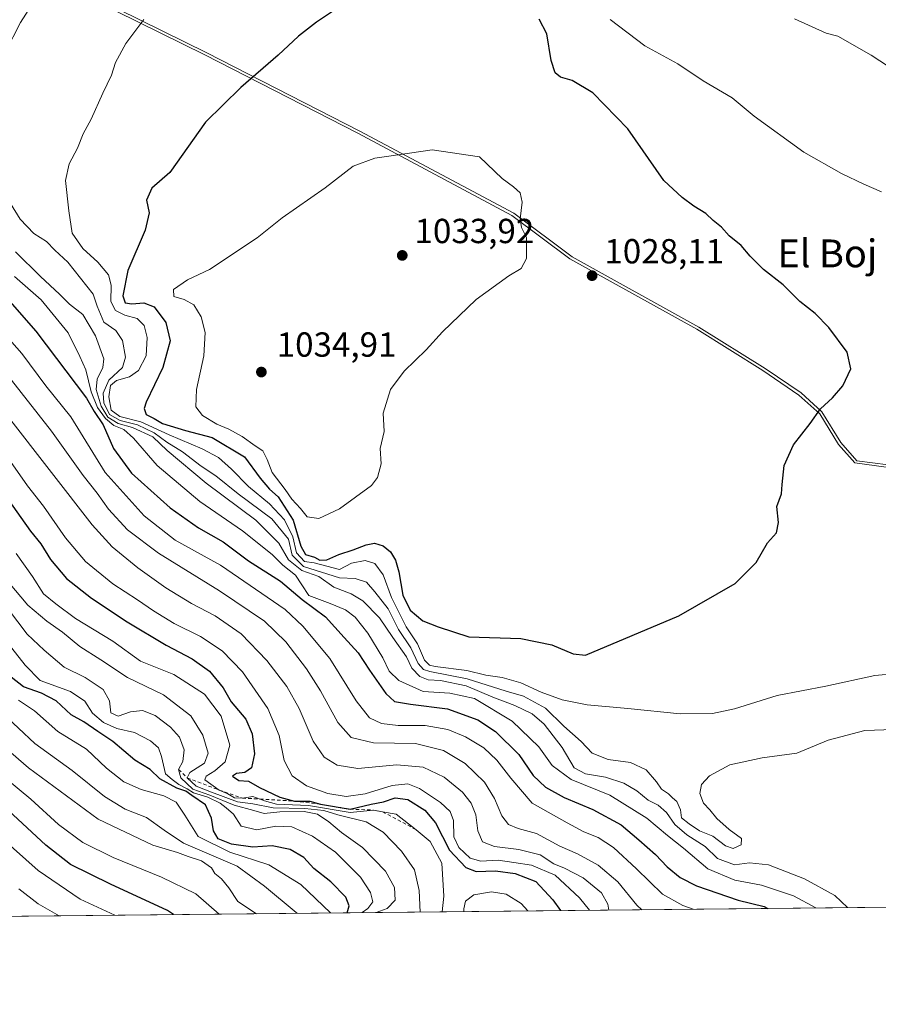
# Model space of a CAD drawing. Units: metres. Extents: x 569832 to 573268, y 4738037 to 4740388.
# Drawn here: x 572301 to 572548, y 4738039 to 4738322 of the extents above; entities that cross this region are included whole.
import ezdxf
from ezdxf.enums import TextEntityAlignment as Align

# ---------------------------------------------------------------- set-up
doc = ezdxf.new("R2010")
doc.units = ezdxf.units.M
doc.header["$MEASUREMENT"] = 0
doc.linetypes.add('DGN Style 2', pattern=[1.6480167562047852, 0.988810053722871, -0.6592067024819142])
for name, color, linetype, lineweight in [('Arbolado forestal CxS', 92, 'Continuous', 0), ('Comarca CxS', 21, 'Continuous', 0), ('Comunidad Autónoma CxS', 142, 'Continuous', 0), ('Curva de nivel maestra', 30, 'Continuous', 30), ('Curva de nivel normal', 30, 'Continuous', 0), ('Entidad de ámbito territorial', 7, 'Continuous', 0), ('Entidad de ámbito territorial CxS', 92, 'Continuous', 0), ('Escarpado lineal', 30, 'DGN Style 2', 0), ('Espacio natural protegido', 121, 'Continuous', 13), ('Espacio natural protegido CxS', 121, 'Continuous', 0), ('Municipio', 91, 'Continuous', 13), ('Municipio CxS', 4, 'Continuous', 0), ('Provincia CxS', 1, 'Continuous', 0), ('Punto de cota en terreno', 7, 'Continuous', 0), ('Rótulo de punto de cota en terreno', 7, 'Continuous', 0), ('Texto cartográfico', 7, 'Continuous', 0)]:
    doc.layers.add(name, color=color, linetype=linetype, lineweight=lineweight)
doc.styles.add('Style-Arial', font='txt')

# ---------------------------------------------------------------- blocks, each defined once
blk = doc.blocks.new('*U12')
at = {"layer": 'Arbolado forestal CxS', "color": 92, "linetype": 'Continuous', "lineweight": 0}
blk.add_polyline3d([(573254.7313999999, 4738911.934900001, 1030.035799999998), (573263.6299999999, 4738074.42, 1035.284899999999), (572117.0849000001, 4738062.5329, 833.5559000000068)], dxfattribs=at)
blk = doc.blocks.new('5PATER')
at = {"layer": 'Punto de cota en terreno', "linetype": 'Continuous', "lineweight": 0}
h = blk.add_hatch(color=51, dxfattribs=at)
edge = h.paths.add_edge_path()
edge.add_ellipse((0, 0), major_axis=(-0.1095731443231308, -0.1110710700762829), ratio=0.9994222409660322, start_angle=0, end_angle=360)

msp = doc.modelspace()

# ---------------------------------------------------------------- linework, layer by layer
at = {"layer": 'Arbolado forestal CxS', "color": 92, "linetype": 'Continuous', "lineweight": 0, "extrusion": (-0.1732650504324928, -0.00179635452182062, 0.9848735936195354), "elevation": -106818.1884122705, "flags": 128}
msp.add_lwpolyline([(-4731876.708571811, 613118.3900796686), (-4731876.708571812, 611954.1728379768)], dxfattribs=at)
at = {"layer": 'Comarca CxS', "color": 21, "linetype": 'Continuous', "lineweight": 0, "flags": 128}
msp.add_lwpolyline([(573250.0483291139, 4739352.688441198), (573263.6300005554, 4738074.419982578), (572721.8930364754, 4738068.803402814), (572720.4412619428, 4738068.788381214), (571212.1422964429, 4738053.150683495)], dxfattribs=at)
at = {"layer": 'Comunidad Autónoma CxS', "color": 142, "linetype": 'Continuous', "lineweight": 0, "flags": 128}
msp.add_lwpolyline([(570141.8536623575, 4738042.054182455), (569855.95000053, 4738039.089982579), (569841.1234789945, 4739501.76268702), (569832.5000005307, 4740352.489982556), (573239.0500005551, 4740387.819982558), (573250.0483291139, 4739352.688441198), (573263.6300005554, 4738074.419982578), (572721.8930364754, 4738068.803402814), (572720.4412619428, 4738068.788381214), (571212.1422964429, 4738053.150683495), (571098.4134999998, 4738051.971600001), (570411.1923315434, 4738044.84660044), (570408.4796067844, 4738044.818517068)], close=True, dxfattribs=at)
at = {"layer": 'Curva de nivel maestra', "color": 30, "linetype": 'Continuous', "lineweight": 30, "flags": 128}
for points, elevation in [([(572403.5, 4738332.920100001), (572386.8600000005, 4738321.700099999), (572381.6699999999, 4738317.630100001), (572375.8300000001, 4738312.130100001), (572365.0999999996, 4738302.860099999), (572354.8799999999, 4738292.940099999), (572344.7000000002, 4738278.440099999), (572339.4900000002, 4738273.920100001), (572337.9500000002, 4738270.4801), (572338.6900000004, 4738266.840100001), (572337.5800000001, 4738261.8201), (572332.6200000001, 4738250.220100001), (572331.1299999999, 4738242.950099999), (572331.8099999996, 4738240.920100001), (572333.75, 4738240.610099999), (572337.2100000001, 4738240.920100001), (572340.1699999999, 4738239.790100001), (572343.54, 4738235.2601), (572344.7699999996, 4738229.9801), (572342.6500000004, 4738222.280099999), (572337.9000000004, 4738212.380100001), (572337.2999999998, 4738210.4901), (572337.8600000005, 4738208.800100001), (572340.1600000003, 4738207.610099999), (572342.5099999999, 4738206.170100001), (572349.2100000001, 4738204.1501), (572356.8200000003, 4738202.140100001), (572366.1600000003, 4738196.620100001), (572370.6500000004, 4738190.5101), (572373.3099999996, 4738187.350099999), (572375.7999999998, 4738185.110099999), (572380.0999999996, 4738178.4001), (572382.3200000003, 4738170.9101), (572383.7300000004, 4738168.530099999), (572386.2800000003, 4738167.7601), (572387.7699999996, 4738166.920100001), (572389.7999999998, 4738167.0101), (572393.2999999998, 4738168.4901), (572397.4500000002, 4738169.840100001), (572401.1699999999, 4738171.3201), (572403.5899999999, 4738171.7501), (572406, 4738171.020099999), (572408.1399999997, 4738169.280099999), (572409.5999999996, 4738166.9101), (572410.5199999996, 4738163.540100001), (572411.6500000004, 4738156.7601), (572413.7800000003, 4738152.4901), (572417.4299999997, 4738149.380100001), (572421.8399999999, 4738147.690099999), (572430.7000000002, 4738144.850099999), (572445.6900000004, 4738144.340100001), (572454.5199999996, 4738142.4801), (572460.7300000004, 4738139.920100001), (572464.2800000003, 4738139.5601)], 1025), ([(572464.2800000003, 4738139.5601), (572491.1100000005, 4738150.860099999), (572507.2699999996, 4738160.140100001), (572513.3399999999, 4738166.2301), (572516.6100000005, 4738171.850099999), (572519.2100000001, 4738174.7401), (572519.7400000002, 4738177.690099999), (572519.2999999998, 4738182.350099999), (572520.6699999999, 4738185.970100001), (572520.8200000003, 4738188.6501), (572521.4400000004, 4738194.130100001), (572524.0999999996, 4738200.030099999), (572528.9100000003, 4738206.1601), (572531.8700000001, 4738210.450099999), (572535.2800000003, 4738213.5801), (572538.29, 4738217.0701), (572540.5999999996, 4738221.960100001), (572539.5199999996, 4738226.6801), (572534.2800000003, 4738233.770099999), (572530.3200000003, 4738237.800100001), (572525.8799999999, 4738241.3101), (572521.1200000001, 4738246.130100001), (572515.4699999997, 4738250.540100001), (572511.6100000005, 4738254.300100001), (572509.04, 4738257.4101), (572505.5499999998, 4738260.1601), (572503.4100000003, 4738262.6801), (572500.9800000004, 4738264.6501), (572498.8700000001, 4738266.620100001), (572495.3899999997, 4738268.7601), (572492.0599999996, 4738271.2501), (572486.7400000002, 4738276.0801), (572476.4299999997, 4738291.0101), (572466.3899999997, 4738301.3101), (572460.4299999997, 4738304.870100001), (572457.0499999998, 4738305.860099999), (572455.5, 4738307.050100001), (572454.4000000004, 4738310.6501), (572453.1500000004, 4738318.340100001), (572450.9100000003, 4738322.5601)], 1025), ([(572298.6399999997, 4738241.270099999), (572306.1399999997, 4738232.770099999), (572320.6600000003, 4738213.440099999), (572322.8600000005, 4738209.630100001), (572325.5300000003, 4738205.800100001), (572328.4400000004, 4738199.030099999), (572333.6600000003, 4738191.9101), (572344.7699999996, 4738181.920100001), (572352.8799999999, 4738176.1601), (572359.9600000001, 4738172.190099999), (572367.2699999996, 4738166.6501), (572376.5, 4738160.8101), (572382.7400000002, 4738155.550100001), (572389.4500000002, 4738150.590100001), (572394.8099999996, 4738144.620100001), (572398.8899999997, 4738140.2401), (572402.1200000001, 4738135.200099999), (572406.7599999999, 4738128.5101), (572409.3399999999, 4738126.2501), (572413.9000000004, 4738125.460100001), (572424.5, 4738124.120100001), (572433.2999999998, 4738120.9801), (572438.3600000005, 4738117.620100001), (572445.0499999998, 4738110.9301), (572449.2000000002, 4738104.960100001), (572452.7300000004, 4738101.550100001), (572458.1100000005, 4738098.5801), (572466.3399999999, 4738095.1601), (572474.5300000003, 4738090.700099999), (572479.5700000003, 4738086.4101), (572484.3700000001, 4738082.1801), (572487.7100000001, 4738078.600099999), (572491.4800000004, 4738075.5601), (572496.1699999999, 4738073.130100001), (572508.1699999999, 4738069.100099999), (572515.6399999997, 4738067.2401), (572516.7408999996, 4738066.6766)], 1000), ([(572297.9000000004, 4738184.7301), (572304.5599999996, 4738175.2501), (572307.5300000003, 4738171.5601), (572310.3399999999, 4738167.020099999), (572314.9000000004, 4738161.600099999), (572322.0999999996, 4738155.9001), (572332.4299999997, 4738149.140100001), (572343.6299999999, 4738142.4101), (572351.1200000001, 4738138.530099999), (572356.1200000001, 4738134.9001), (572360, 4738130.140100001), (572362.2999999998, 4738126.140100001), (572366.5, 4738121.120100001), (572368.3499999996, 4738116.9001), (572368.9900000002, 4738111.130100001), (572368.1399999997, 4738107.140100001), (572366.2400000002, 4738105.770099999), (572363.8200000003, 4738105.530099999), (572362.7000000002, 4738104.710100001), (572364.5, 4738103.470100001), (572367.2800000003, 4738103.2501), (572370.4199999999, 4738101.5001), (572376.29, 4738098.640100001), (572380.5599999996, 4738097.5801), (572384.9199999999, 4738097.5601), (572388.04, 4738096.630100001), (572396.5, 4738095.2501), (572402.5700000003, 4738096.6501), (572406.1399999997, 4738097.350099999), (572409.5, 4738098.460100001), (572413.1500000004, 4738098.0001), (572418.04, 4738094.9801), (572421.0800000001, 4738091.3201), (572425.1600000003, 4738083.4801), (572429.8200000003, 4738078.4101), (572432.8300000001, 4738077.340100001), (572438.3200000003, 4738077.4901), (572444.0599999996, 4738076.7601), (572449.9400000004, 4738074.4301), (572454.8399999999, 4738069.190099999), (572457.0219000002, 4738066.057499999)], 975), ([(572395.6884000005, 4738065.421599999), (572396.2999999998, 4738067.460100001), (572395.3399999999, 4738069.9001), (572391.0199999996, 4738074.3301), (572386.1100000005, 4738078.120100001), (572383.1699999999, 4738081.300100001), (572379.25, 4738083.620100001), (572374.0599999996, 4738084.7301), (572368.5199999996, 4738084.3301), (572362.4199999999, 4738085.120100001), (572358.5800000001, 4738086.710100001), (572357.2100000001, 4738088.9801), (572356.6799999997, 4738092.6501), (572354.9699999997, 4738096.440099999), (572351.0099999999, 4738099.120100001), (572349.2300000004, 4738100.390100001), (572346.7199999997, 4738101.270099999), (572341.75, 4738103.940099999), (572339.0099999999, 4738106.610099999), (572334.5999999996, 4738109.290100001), (572328.2199999997, 4738114.7501), (572323.9400000004, 4738117.600099999), (572319.9000000004, 4738120.380100001), (572316.2699999996, 4738122.4101), (572311.9299999997, 4738126.4001), (572307.7300000004, 4738128.640100001), (572302.5599999996, 4738130.440099999), (572294.0099999999, 4738137.090100001)], 950), ([(572345.7517999997, 4738064.903899999), (572343.9800000004, 4738066.090100001), (572327.5700000003, 4738073.610099999), (572316.04, 4738079.360099999), (572308.9500000002, 4738084.890100001), (572296.9299999997, 4738096.0601)], 925), ([(572395.6882999997, 4738065.421399999), (572395.6884000005, 4738065.421599999)], 950), ([(572516.7408999996, 4738066.6766), (572516.7412, 4738066.6764)], 1000)]:
    msp.add_lwpolyline(points, dxfattribs=dict(at, elevation=elevation))
at = {"layer": 'Curva de nivel normal', "color": 30, "linetype": 'Continuous', "lineweight": 0, "flags": 128}
for points, elevation in [([(572306.3499999996, 4738328.9001), (572301.7400000002, 4738321.610099999), (572297.3799999999, 4738313.090100001)], 1015), ([(572337.1799999997, 4738322.470100001), (572332.0199999996, 4738315.5601), (572329.0300000003, 4738310.0801), (572327.9100000003, 4738306.370100001), (572325.3600000005, 4738301.2601), (572322.0099999999, 4738293.710100001), (572319.7100000001, 4738289.520099999), (572318.0999999996, 4738285.420100001), (572315.6699999999, 4738280.890100001), (572314.6600000003, 4738276.0801), (572315.5800000001, 4738267.4001), (572316.5800000001, 4738260.940099999), (572319.6500000004, 4738256.550100001), (572323.9800000004, 4738252.600099999), (572327.04, 4738248.950099999), (572327.7400000002, 4738245.950099999), (572327.7100000001, 4738241.290100001), (572329.0499999998, 4738238.710100001), (572331.7599999999, 4738237.3201), (572335.2699999996, 4738236.370100001), (572337.2999999998, 4738234.390100001), (572338.1600000003, 4738230.940099999), (572337.8600000005, 4738225.710100001), (572335.6500000004, 4738221.4801), (572333.0499999998, 4738219.640100001), (572329.3300000001, 4738218.600099999), (572327.6200000001, 4738217.130100001), (572327.1500000004, 4738213.890100001), (572327.75, 4738210.0001), (572330.29, 4738208.2401), (572336.3300000001, 4738206.710100001), (572344.4500000002, 4738202.9101), (572353.9800000004, 4738198.9301), (572358.6200000001, 4738196.4101), (572362.4199999999, 4738193.040100001), (572367.2599999999, 4738188.0601), (572373.3499999996, 4738183.0801), (572377.6900000004, 4738178.5101), (572380.04, 4738173.590100001), (572381.0700000003, 4738169.0001), (572383.3700000001, 4738166.4901), (572386.2199999997, 4738166.0701), (572393.5, 4738164.1801), (572396.8799999999, 4738165.970100001), (572400.8300000001, 4738166.790100001), (572403.6100000005, 4738165.880100001), (572406.0099999999, 4738162.690099999), (572408.4299999997, 4738156.090100001), (572412.6100000005, 4738147.7301), (572415.8700000001, 4738142.780099999), (572417.9500000002, 4738138.100099999), (572419.3300000001, 4738136.620100001), (572421, 4738136.2501), (572430.0899999999, 4738135.140100001), (572435.5899999999, 4738133.780099999), (572440.2400000002, 4738133.090100001), (572445.6100000005, 4738131.620100001), (572451.54, 4738128.9001), (572457.5800000001, 4738126.690099999), (572464.7699999996, 4738125.2501), (572476.3899999997, 4738124.2301), (572491.5, 4738122.6801), (572500.7400000002, 4738122.7401), (572507.1399999997, 4738124.140100001), (572519.4000000004, 4738127.940099999), (572533.4400000004, 4738130.590100001), (572547.5, 4738133.670100001), (572557.2199999997, 4738134.600099999)], 1020), ([(572549.4400000004, 4738272.890100001), (572544.3600000005, 4738275.050100001), (572537.9199999999, 4738278.1501), (572527.0899999999, 4738284.2401), (572512.8200000003, 4738294.620100001), (572506.4400000004, 4738299.9001), (572498.1299999999, 4738304.800100001), (572490.8300000001, 4738309.700099999), (572481.3099999996, 4738314.8301), (572471.3499999996, 4738322.420100001)], 1020), ([(572556.7400000002, 4738305.4101), (572546.3899999997, 4738312.200099999), (572536.8399999999, 4738317.6801), (572533.4699999997, 4738318.5101), (572524.4199999999, 4738322.590100001)], 1015), ([(572420.1699999999, 4738284.960100001), (572413.6100000005, 4738283.9301), (572403.6399999997, 4738282.5801), (572397.4299999997, 4738280.2301), (572389.3399999999, 4738274.020099999), (572377.0199999996, 4738265.360099999), (572369.7599999999, 4738259.600099999), (572356.0999999996, 4738250.5001), (572349.7400000002, 4738247.5601), (572345.7400000002, 4738244.780099999), (572345.8399999999, 4738242.720100001), (572348.79, 4738241.9001), (572351.5899999999, 4738240.370100001), (572353.6699999999, 4738236.860099999), (572354.7999999998, 4738232.350099999), (572354.4400000004, 4738225.630100001), (572352.3799999999, 4738215.960100001), (572352.1100000005, 4738210.960100001), (572354.0599999996, 4738208.460100001), (572358.2300000004, 4738206.050100001), (572361.6799999997, 4738204.610099999), (572365.4800000004, 4738202.4301), (572369.1699999999, 4738199.770099999), (572371.4299999997, 4738198.340100001), (572372.7100000001, 4738195.840100001), (572374.1299999999, 4738192.090100001), (572377.8200000003, 4738187.2501), (572379.7800000003, 4738184.4001), (572382.2400000002, 4738181.710100001), (572384.1600000003, 4738179.300100001), (572387.5599999996, 4738178.9001), (572393.5099999999, 4738181.610099999), (572402.7199999997, 4738188.380100001), (572404.4500000002, 4738190.700099999), (572405.5, 4738194.620100001), (572405.1699999999, 4738198.960100001), (572406.2800000003, 4738203.940099999), (572406.0599999996, 4738209.210100001), (572408.1500000004, 4738215.960100001), (572412.0599999996, 4738221.220100001), (572418.4400000004, 4738227.420100001), (572423.0800000001, 4738232.5601), (572432.8399999999, 4738241.890100001), (572442.1500000004, 4738248.690099999), (572445.7800000003, 4738250.800100001), (572447.25, 4738253.640100001), (572447.2400000002, 4738259.700099999), (572445.79, 4738262.590100001), (572445.4100000003, 4738265.0701), (572446, 4738269.9001), (572445.4199999999, 4738272.600099999), (572443.5199999996, 4738274.290100001), (572440.3200000003, 4738276.670100001), (572433.7599999999, 4738282.890100001), (572420.1699999999, 4738284.960100001)], 1030), ([(572290.7000000002, 4738282.5701), (572301.6200000001, 4738265.020099999), (572305.5300000003, 4738260.860099999), (572309.1399999997, 4738258.540100001), (572311.6200000001, 4738256.0601), (572315.3099999996, 4738252.630100001), (572322.6200000001, 4738243.4001), (572323.75, 4738239.920100001), (572325.7100000001, 4738235.350099999), (572329.0800000001, 4738232.950099999), (572331.0199999996, 4738230.040100001), (572331.9199999999, 4738225.300100001), (572331.0099999999, 4738222.300100001), (572327.1299999999, 4738218.630100001), (572325.4400000004, 4738214.940099999), (572325.6399999997, 4738212.140100001), (572327.2999999998, 4738208.7501), (572330.3700000001, 4738207.0701), (572335.4000000004, 4738205.840100001), (572340.1500000004, 4738203.520099999), (572343.7999999998, 4738200.840100001), (572348.3099999996, 4738198.090100001), (572353.7000000002, 4738193.940099999), (572357.9199999999, 4738191.1801), (572364.3200000003, 4738185.9901), (572374, 4738178.800100001), (572378.8099999996, 4738172.950099999), (572379.8600000005, 4738168.3301), (572383.0999999996, 4738165.0801), (572393.5, 4738161.780099999), (572398.0199999996, 4738161.5701), (572401.29, 4738160.530099999), (572403.6200000001, 4738157.7601), (572407.4900000002, 4738152.860099999), (572410.4800000004, 4738146.880100001), (572414.04, 4738141.6501), (572416.0800000001, 4738137.170100001), (572417.6699999999, 4738135.450099999), (572419.4800000004, 4738134.860099999), (572430.25, 4738132.7301), (572441.4500000002, 4738129.2301), (572446.4299999997, 4738127.770099999), (572452.7699999996, 4738124.3201), (572457.9800000004, 4738119.1601), (572462.9699999997, 4738114.7501), (572466.1699999999, 4738111.3201), (572470.7300000004, 4738109.5701), (572477.1500000004, 4738108.6601), (572481.6799999997, 4738106.5601), (572484.7199999997, 4738103.0801), (572486.0999999996, 4738100.9901), (572488.1399999997, 4738099.640100001), (572489.3200000003, 4738098.4901), (572490.5700000003, 4738097.4001), (572491.5700000003, 4738095.0701), (572491.9000000004, 4738092.7401), (572494.1200000001, 4738091.0601), (572497.0599999996, 4738088.9801), (572500.8399999999, 4738087.450099999), (572504.5499999998, 4738084.720100001), (572506.75, 4738083.960100001), (572509.0499999998, 4738084.960100001), (572509.0899999999, 4738086.800100001), (572505.5800000001, 4738089.4301), (572502.0300000003, 4738092.520099999), (572499.9900000002, 4738095.020099999), (572498.2199999997, 4738096.960100001), (572497.0999999996, 4738099.780099999), (572497.6500000004, 4738102.340100001), (572499.9199999999, 4738104.860099999), (572505.7599999999, 4738107.970100001), (572515.1200000001, 4738109.960100001), (572525.0199999996, 4738111.3201), (572534.0800000001, 4738115.0601), (572544.5700000003, 4738117.860099999), (572552.8700000001, 4738118.190099999)], 1015), ([(572300.2300000004, 4738255.5601), (572307.4299999997, 4738248.5101), (572312.9600000001, 4738243.4001), (572315.7699999996, 4738240.530099999), (572319.6200000001, 4738237.590100001), (572323.2800000003, 4738231.460100001), (572325.7000000002, 4738224.800100001), (572325.3899999997, 4738222.300100001), (572323.7100000001, 4738218.960100001), (572323.4699999997, 4738215.960100001), (572324.8899999997, 4738211.1601), (572326.8600000005, 4738207.9901), (572329.8099999996, 4738206.200099999), (572333.9299999997, 4738205.0601), (572339.8099999996, 4738202.380100001), (572343.9299999997, 4738198.380100001), (572355.0999999996, 4738189.0101), (572369.4500000002, 4738178.380100001), (572376, 4738171.7601), (572378.7999999998, 4738166.960100001), (572382.6399999997, 4738163.890100001), (572387.5499999998, 4738162.140100001), (572391.8899999997, 4738159.130100001), (572396.8300000001, 4738157.1501), (572400.1699999999, 4738155.140100001), (572405, 4738150.280099999), (572408.8399999999, 4738144.5801), (572412.79, 4738139.090100001), (572414.3300000001, 4738135.8101), (572416.5999999996, 4738133.420100001), (572418.9600000001, 4738132.4301), (572422.5099999999, 4738132.2401), (572429.9400000004, 4738130.7401), (572437.5999999996, 4738127.4301), (572443.9199999999, 4738125.0801), (572448.8799999999, 4738122.710100001), (572452.3200000003, 4738119.720100001), (572457.5, 4738112.9301), (572460.9800000004, 4738107.1601), (572464.2100000001, 4738105.4101), (572469.9800000004, 4738104.460100001), (572475.2400000002, 4738102.700099999), (572478.9800000004, 4738100.470100001), (572482.2599999999, 4738097.840100001), (572485.1799999997, 4738096.340100001), (572487.5300000003, 4738094.290100001), (572489.9299999997, 4738090.870100001), (572493.4199999999, 4738087.860099999), (572498.7000000002, 4738084.530099999), (572502.2000000002, 4738081.040100001), (572507.0899999999, 4738079.1801), (572511.4600000001, 4738079.8201), (572516.8799999999, 4738079.200099999), (572527.2699999996, 4738075.1501), (572535.9900000002, 4738070.390100001), (572539.6595000001, 4738066.914000001)], 1010), ([(572300.0199999996, 4738248.450099999), (572307.6799999997, 4738241.780099999), (572315.4100000003, 4738232.3101), (572318.7400000002, 4738225.470100001), (572320.5300000003, 4738221.630100001), (572322.0199999996, 4738215.300100001), (572323.8899999997, 4738210.7601), (572326.1900000004, 4738207.600099999), (572328.5300000003, 4738205.630100001), (572331.4100000003, 4738204.5101), (572334.2400000002, 4738201.940099999), (572340.9800000004, 4738194.130100001), (572353.3099999996, 4738183.7601), (572365.5599999996, 4738175.270099999), (572374.0999999996, 4738168.5001), (572377.1600000003, 4738165.440099999), (572380.7800000003, 4738162.5801), (572382.6500000004, 4738159.790100001), (572384.6399999997, 4738156.7401), (572390.8099999996, 4738154.450099999), (572395.2000000002, 4738152.620100001), (572397.9699999997, 4738150.460100001), (572401.6600000003, 4738145.860099999), (572405.9199999999, 4738138.7401), (572407.79, 4738134.9301), (572410.5599999996, 4738132.290100001), (572417.5300000003, 4738129.0601), (572425.2000000002, 4738128.620100001), (572432.3600000005, 4738127.0801), (572443.1799999997, 4738120.600099999), (572450.7999999998, 4738113.190099999), (572454.6799999997, 4738107.840100001), (572460.0899999999, 4738103.780099999), (572471.2599999999, 4738099.220100001), (572481.9199999999, 4738092.620100001), (572487.8499999996, 4738087.690099999), (572492.4100000003, 4738084.0001), (572499.4900000002, 4738078.020099999), (572507.2100000001, 4738074.8101), (572514.8799999999, 4738073.4001), (572524.1299999999, 4738070.3201), (572530.5475000005, 4738066.819499999)], 1005), ([(572295.5899999999, 4738233.640100001), (572302.0599999996, 4738226.380100001), (572308.9900000002, 4738217.0801), (572316.1500000004, 4738208.1501), (572326.0800000001, 4738192.0701), (572337.25, 4738179.670100001), (572346.1600000003, 4738172.670100001), (572359.2599999999, 4738165.420100001), (572377.8499999996, 4738152.640100001), (572382.9500000002, 4738147.9301), (572390.6900000004, 4738138.5701), (572398.2599999999, 4738126.380100001), (572402.0800000001, 4738121.4801), (572405.5800000001, 4738119.860099999), (572410.3399999999, 4738119.3201), (572418.0899999999, 4738119.3301), (572424.6699999999, 4738118.120100001), (572429.7400000002, 4738116.090100001), (572435, 4738112.870100001), (572438.7199999997, 4738109.360099999), (572442.8099999996, 4738104.140100001), (572448.9000000004, 4738096.940099999), (572459, 4738091.3101), (572463.79, 4738088.7401), (572467.8799999999, 4738087.050100001), (572472.3399999999, 4738084.1801), (572478.8799999999, 4738078.0601), (572486.4000000004, 4738070.8201), (572492.2400000002, 4738067.530099999), (572495.1847000001, 4738066.4529)], 995), ([(572298.0199999996, 4738219.9801), (572310.6600000003, 4738204.030099999), (572319.7599999999, 4738191.220100001), (572323.7100000001, 4738186.170100001), (572327.0599999996, 4738181.530099999), (572332.4699999997, 4738175.600099999), (572341.4000000004, 4738168.860099999), (572358.9500000002, 4738158.0801), (572371.9100000003, 4738149.3201), (572378.0300000003, 4738143.4001), (572384.0199999996, 4738135.590100001), (572388.0499999998, 4738129.3201), (572393.0099999999, 4738120.1601), (572396.8700000001, 4738115.890100001), (572403.2199999997, 4738114.3201), (572415.3399999999, 4738114.120100001), (572423.3899999997, 4738112.0701), (572429.6399999997, 4738108.350099999), (572435.1500000004, 4738103.0101), (572438.0599999996, 4738098.3201), (572440.1399999997, 4738093.3201), (572442.0800000001, 4738090.800100001), (572444.8799999999, 4738089.630100001), (572450.1699999999, 4738088.2301), (572456.8799999999, 4738084.620100001), (572461.9500000002, 4738082.340100001), (572467.9299999997, 4738079.0801), (572473.5300000003, 4738074.280099999), (572479, 4738067.6601), (572480.4596999995, 4738066.300200001)], 990), ([(572298.2199999997, 4738208.0001), (572322.2800000003, 4738177.030099999), (572328.0999999996, 4738170.670100001), (572335.4299999997, 4738164.710100001), (572343.5199999996, 4738158.940099999), (572350.8799999999, 4738154.4301), (572357.7000000002, 4738150.860099999), (572365.1500000004, 4738145.720100001), (572372.5599999996, 4738138.040100001), (572378.2800000003, 4738130.5601), (572381.8399999999, 4738124.1801), (572385.8600000005, 4738114.800100001), (572389.0300000003, 4738110.1801), (572392.7599999999, 4738107.9101), (572398.7800000003, 4738106.940099999), (572409.9900000002, 4738107.9801), (572417.5, 4738107.3201), (572423.6200000001, 4738104.460100001), (572428.8600000005, 4738100.090100001), (572431.3899999997, 4738096.920100001), (572432.7100000001, 4738093.6501), (572433.29, 4738089.040100001), (572434.6500000004, 4738085.870100001), (572438.0999999996, 4738084.450099999), (572445.0999999996, 4738083.620100001), (572451.1600000003, 4738082.050100001), (572455.1699999999, 4738079.550100001), (572458.2199999997, 4738078.300100001), (572463.5300000003, 4738075.460100001), (572468.8099999996, 4738071.1801), (572470.6399999997, 4738067.9001), (572470.9674000005, 4738066.2018)], 985), ([(572296.8499999996, 4738198.100099999), (572303.7400000002, 4738188.290100001), (572308.3200000003, 4738182.4001), (572314.6299999999, 4738173.300100001), (572320.3600000005, 4738166.4901), (572328.2199999997, 4738160.020099999), (572335.3899999997, 4738155.4801), (572339.9600000001, 4738152.2501), (572345.9500000002, 4738148.700099999), (572353.4500000002, 4738144.9101), (572359.7000000002, 4738140.8301), (572365.5800000001, 4738134.720100001), (572372.8899999997, 4738124.2301), (572376.1200000001, 4738116.4001), (572377.5999999996, 4738109.270099999), (572379.8200000003, 4738104.8201), (572383.9800000004, 4738101.9901), (572390.0899999999, 4738099.790100001), (572395.3600000005, 4738098.840100001), (572400.8799999999, 4738099.690099999), (572408.5999999996, 4738102.0601), (572413.1600000003, 4738102.540100001), (572416.5, 4738101.200099999), (572422.5, 4738097.190099999), (572425.3300000001, 4738094.5601), (572426.2599999999, 4738091.960100001), (572426.3799999999, 4738087.280099999), (572427.7800000003, 4738084.170100001), (572431.0999999996, 4738081.1601), (572434.1500000004, 4738080.270099999), (572439.1600000003, 4738080.520099999), (572443.6399999997, 4738079.9301), (572448.7599999999, 4738079.110099999), (572455.5599999996, 4738076.220100001), (572462.5599999996, 4738069.6801), (572465.4219000004, 4738066.144300001)], 980), ([(572300.4400000004, 4738168.8201), (572305.1799999997, 4738162.210100001), (572308.3300000001, 4738157.2301), (572311.8399999999, 4738154.3101), (572317.54, 4738150.100099999), (572328.2599999999, 4738143.590100001), (572336.25, 4738137.840100001), (572345.7999999998, 4738134.0001), (572354.5999999996, 4738128.360099999), (572359.4699999997, 4738121.9801), (572361.9400000004, 4738113.670100001), (572360.5899999999, 4738108.880100001), (572357.5899999999, 4738106.220100001), (572355.1500000004, 4738104.720100001), (572354.7000000002, 4738103.6801), (572358.8600000005, 4738100.7401), (572361.3200000003, 4738099.630100001), (572363.2999999998, 4738098.540100001), (572365.5800000001, 4738098.4001), (572368.5, 4738098.9001), (572370.6213999996, 4738098.124100001), (572371.8899999997, 4738097.6601), (572375.3099999996, 4738096.630100001), (572384.5199999996, 4738096.300100001), (572396.5, 4738094.290100001), (572403.2199999997, 4738094.9801), (572405.8838999998, 4738094.4869), (572409.8099999996, 4738093.7601), (572415.5199999996, 4738089.3201), (572419.5499999998, 4738085.970100001), (572422.8700000001, 4738079.700099999), (572423.4699999997, 4738070.200099999), (572422.9905000003, 4738065.704399999)], 970), ([(572298.2199999997, 4738160.540100001), (572303.8300000001, 4738153.940099999), (572309.29, 4738149.3101), (572313.7400000002, 4738146.200099999), (572318.75, 4738142.020099999), (572324.8300000001, 4738138.1801), (572332.5099999999, 4738133.100099999), (572342.8799999999, 4738128.1501), (572350.6600000003, 4738122.120100001), (572354.1900000004, 4738116.520099999), (572355.7100000001, 4738111.3201), (572354.6799999997, 4738108.440099999), (572350.4500000002, 4738105.8301), (572349.6600000003, 4738104.2401), (572352.2800000003, 4738101.8301), (572356.6600000003, 4738100.140100001), (572364.1500000004, 4738097.300100001), (572368.5300000003, 4738096.770099999), (572374.4299999997, 4738095.590100001), (572383.4900000002, 4738095.440099999), (572389, 4738094.880100001), (572392.9900000002, 4738093.5701), (572401.1299999999, 4738091.5701), (572406.0300000003, 4738088.630100001), (572411.3099999996, 4738083.140100001), (572415.0899999999, 4738077.8201), (572416.4000000004, 4738071.800100001), (572416.6403999999, 4738065.638599999)], 965), ([(572298.2199999997, 4738152.640100001), (572303.5800000001, 4738145.550100001), (572308.5300000003, 4738140.950099999), (572314.25, 4738136.050100001), (572320.3200000003, 4738133.120100001), (572325.4900000002, 4738129.620100001), (572327.2800000003, 4738126.4101), (572327.7199999997, 4738122.9901), (572329.8099999996, 4738121.950099999), (572333.3899999997, 4738123.2401), (572336.7999999998, 4738123.6601), (572340.4299999997, 4738122.190099999), (572344.8799999999, 4738118.850099999), (572347.4400000004, 4738115.9101), (572348.7699999996, 4738112.3201), (572348.3600000005, 4738108.920100001), (572347.1799999997, 4738106.6501), (572347.7999999998, 4738104.270099999), (572351.2800000003, 4738100.9901), (572356.1299999999, 4738099.220100001), (572363.1699999999, 4738096.360099999), (572368.8300000001, 4738094.890100001), (572371.8300000001, 4738093.940099999), (572376.3099999996, 4738094.4301), (572383.3099999996, 4738094.540100001), (572387.0999999996, 4738093.780099999), (572390.4500000002, 4738091.600099999), (572394.0599999996, 4738088.540100001), (572400.1200000001, 4738084.2501), (572406.6799999997, 4738077.4101), (572409.2999999998, 4738072.7301), (572409.4800000004, 4738069.0101), (572407.1699999999, 4738066.6601), (572404.0302999998, 4738065.5078)], 960), ([(572294.1799999997, 4738147.800100001), (572303.04, 4738136.6601), (572307.3600000005, 4738132.280099999), (572316.0599999996, 4738129.050100001), (572320.2400000002, 4738126.340100001), (572322.3899999997, 4738122.870100001), (572325.5599999996, 4738120.140100001), (572329.4600000001, 4738118.4801), (572334.4600000001, 4738117.2601), (572339.0999999996, 4738114.9101), (572341.4100000003, 4738112.880100001), (572342.29, 4738110.4301), (572343.3899999997, 4738105.440099999), (572345.3700000001, 4738103.800100001), (572347.2800000003, 4738102.3201), (572349.6399999997, 4738101.110099999), (572351.4500000002, 4738099.9301), (572355.5499999998, 4738098.690099999), (572359.1799999997, 4738096.9901), (572360.8399999999, 4738095.6501), (572362.9699999997, 4738093.780099999), (572365.1600000003, 4738090.350099999), (572369.6799999997, 4738089.3101), (572375.1399999997, 4738090.390100001), (572379.7300000004, 4738090.110099999), (572385.7199999997, 4738087.4801), (572392.29, 4738082.860099999), (572396.2999999998, 4738078.9101), (572399.54, 4738075.6801), (572402.4000000004, 4738071.220100001), (572403.0899999999, 4738068.540100001), (572401.6399999997, 4738066.630100001), (572399.9762000004, 4738065.4658)], 955), ([(572281.4800000004, 4738126.610099999), (572303.9600000001, 4738107.100099999), (572324.0099999999, 4738092.360099999), (572339.7999999998, 4738084.840100001), (572346.8399999999, 4738082.800100001), (572349.9400000004, 4738081.590100001), (572353.8200000003, 4738080.390100001), (572356.6299999999, 4738078.380100001), (572357.6299999999, 4738076.700099999), (572359.5199999996, 4738075.1601), (572361.6600000003, 4738072.590100001), (572364.1799999997, 4738068.670100001), (572369.5755000003, 4738065.150599999)], 935), ([(572301.0999999996, 4738126.630100001), (572305.7699999996, 4738123.5701), (572312.4400000004, 4738117.600099999), (572320.7300000004, 4738112.470100001), (572326.4600000001, 4738107.030099999), (572331.4699999997, 4738103.130100001), (572336.4199999999, 4738100.9001), (572342.9400000004, 4738099.0801), (572346.4800000004, 4738097.280099999), (572349, 4738093.470100001), (572352.8600000005, 4738087.340100001), (572361.9000000004, 4738082.9101), (572373.1799999997, 4738079.220100001), (572382.3300000001, 4738073.530099999), (572390.8942, 4738065.3716)], 945), ([(572296.3799999999, 4738122.960100001), (572305.8600000005, 4738114.1501), (572316.5700000003, 4738106.370100001), (572325.9100000003, 4738098.9101), (572331.8300000001, 4738095.2401), (572337.9600000001, 4738092.840100001), (572343.0199999996, 4738089.1601), (572348.6100000005, 4738085.420100001), (572364, 4738078.8201), (572371.8899999997, 4738073.050100001), (572381.0300000003, 4738065.530099999), (572381.2999, 4738065.272100001)], 940), ([(572297.3399999999, 4738104.140100001), (572304.6799999997, 4738098.140100001), (572312.6699999999, 4738090.780099999), (572319.6200000001, 4738085.620100001), (572328.3600000005, 4738081.300100001), (572342.2199999997, 4738075.700099999), (572352.1100000005, 4738070.920100001), (572358.8151000004, 4738065.039000001)], 930), ([(572296.1100000005, 4738087.090100001), (572306.7599999999, 4738077.5601), (572318.8399999999, 4738069.3201), (572328.8611000003, 4738064.728499999)], 920), ([(572301.2199999997, 4738072.360099999), (572306.8099999996, 4738067.970100001), (572312.7833000004, 4738064.561799999)], 915), ([(572429.2152000006, 4738065.7689), (572429.2800000003, 4738066.520099999), (572429.7199999997, 4738068.800100001), (572432.1600000003, 4738070.610099999), (572437.1600000003, 4738071.4801), (572441.4500000002, 4738070.780099999), (572445.7000000002, 4738068.0601), (572447.6919, 4738065.9605)], 970)]:
    msp.add_lwpolyline(points, dxfattribs=dict(at, elevation=elevation))
at = {"layer": 'Entidad de ámbito territorial', "color": 7, "linetype": 'Continuous', "lineweight": 0, "flags": 128}
for points in [[(572443.0241000007, 4738266.085), (572398.7480000004, 4738289.683000001), (572354.7380000018, 4738312.267000004), (572316.3450000017, 4738331.219000002), (572310.4500000015, 4738337.262999999), (572303.6250000015, 4738348.000100002)], [(572459.7710000015, 4738253.536), (572443.0241000007, 4738266.085)], [(572525.6441000019, 4738214.3841), (572515.2960000017, 4738221.402000003), (572496.2690000022, 4738233.293999999), (572459.7710000015, 4738253.536)], [(572541.6919999997, 4738194.837999998), (572537.0732000003, 4738200.130999999), (572531.6610000016, 4738208.976100001), (572525.6441000019, 4738214.3841)], [(572567.6418000003, 4738189.873100001), (572561.4050000003, 4738191.466000002), (572550.7180000002, 4738193.652000003), (572541.6919999997, 4738194.837999998)]]:
    msp.add_lwpolyline(points, dxfattribs=at)
at = {"layer": 'Entidad de ámbito territorial CxS', "color": 92, "linetype": 'Continuous', "lineweight": 0, "flags": 128}
for points in [[(572105.271825, 4738462.0181), (572204.4911500014, 4738414.415025), (572233.9469999988, 4738400.715000001), (572240.9570250004, 4738397.8581), (572254.4410000005, 4738395.191000001), (572270.4432750008, 4738395.088975), (572281.5031000006, 4738393.797025001), (572286.8730000005, 4738389.653000001), (572292.1630750003, 4738380.299049999), (572303.6249750011, 4738348.00005), (572310.4500000009, 4738337.263), (572316.3449999989, 4738331.219000001), (572354.737999999, 4738312.267000002), (572398.7479999998, 4738289.683), (572443.0240750003, 4738266.085025001), (572459.7709999987, 4738253.535999999), (572496.2689999995, 4738233.294), (572515.2960000011, 4738221.402000002), (572525.6440749994, 4738214.384074999), (572531.6610000011, 4738208.976075), (572537.073175, 4738200.130949998), (572541.6919999992, 4738194.837999999), (572550.7179999996, 4738193.652000002)], [(572720.4412619428, 4738068.788381214), (571212.1422964429, 4738053.150683495)]]:
    msp.add_lwpolyline(points, dxfattribs=at)
at = {"layer": 'Escarpado lineal', "color": 30, "linetype": 'DGN Style 2', "lineweight": 0}
msp.add_polyline3d([(572347.1799999997, 4738106.6501, 957.0519000000058), (572349.6600000003, 4738104.2401, 956.4805000000052), (572358.8600000005, 4738100.7401, 962.5524000000006), (572365.5800000001, 4738098.4001, 964.4312000000064), (572370.6213999996, 4738098.124100001, 968.0835999999982), (572380.5599999996, 4738097.5801, 973.8166000000057), (572388.04, 4738096.630100001, 973.3217000000004), (572396.5, 4738095.2501, 973.858699999997), (572403.2199999997, 4738094.9801, 972.9388999999937), (572405.8838999998, 4738094.4869, 971.3718999999984), (572415.5199999996, 4738089.3201, 969.7804000000034)], dxfattribs=at)
at = {"layer": 'Espacio natural protegido', "color": 121, "linetype": 'Continuous', "lineweight": 13, "flags": 128}
for points in [[(572551.3307000005, 4738194.265600001), (572542.304800001, 4738195.4507), (572537.6859000007, 4738200.7438), (572532.2740000006, 4738209.588800001), (572526.2571000007, 4738214.996900002), (572515.9092000005, 4738222.014999999), (572496.8825000015, 4738233.907199999), (572460.3838000007, 4738254.148700003), (572443.6370000007, 4738266.697800001), (572399.3614999995, 4738290.296399999), (572355.3509000018, 4738312.879900001), (572316.9582000002, 4738331.832400001), (572311.063300001, 4738337.876399998), (572304.2375000018, 4738348.613500004), (572292.7761000015, 4738380.912500001), (572287.4863000007, 4738390.266599998), (572282.1164000005, 4738394.409600004), (572271.0564000009, 4738395.701800002), (572255.0544000015, 4738395.803999998), (572241.5704000016, 4738398.471200002), (572234.5605000008, 4738401.328300001), (572205.1037000017, 4738415.027600001), (572105.8845000011, 4738462.6309)], [(572443.0241000007, 4738266.085), (572398.7485000008, 4738289.685400001), (572354.7407000018, 4738312.267899998), (572316.3461000016, 4738331.221400003), (572310.452300002, 4738337.264599998), (572303.6250000015, 4738348.000100002)], [(572459.7710000015, 4738253.536), (572443.0241000007, 4738266.085)], [(572525.6441000019, 4738214.3841), (572515.2981000004, 4738221.403199999), (572496.2704000005, 4738233.295399999), (572459.7710000015, 4738253.536)], [(572541.6919999997, 4738194.837999998), (572537.0732000003, 4738200.130999999), (572531.6610000016, 4738208.976100001), (572525.6441000019, 4738214.3841)], [(572567.6418000003, 4738189.873100001), (572561.4064999997, 4738191.468599998), (572550.7186000019, 4738193.654699998), (572541.6919999997, 4738194.837999998)]]:
    msp.add_lwpolyline(points, dxfattribs=at)
at = {"layer": 'Espacio natural protegido CxS', "color": 121, "linetype": 'Continuous', "lineweight": 0, "flags": 128}
for points in [[(572550.7186000012, 4738193.6547), (572541.6919999992, 4738194.837999999), (572537.073175, 4738200.130949998), (572531.6610000011, 4738208.976075), (572525.6440749994, 4738214.384074999), (572515.2980999998, 4738221.4032), (572496.2703999999, 4738233.295399998), (572459.7709999987, 4738253.535999999), (572443.0240750003, 4738266.085025001), (572398.7485000002, 4738289.6854), (572354.740699999, 4738312.267899999), (572316.3460999987, 4738331.221400001), (572310.4522999993, 4738337.264599998), (572303.6249750011, 4738348.00005), (572292.1630750003, 4738380.299049999), (572286.8752000001, 4738389.6556), (572281.5031000006, 4738393.797025001), (572270.4432750008, 4738395.088975), (572254.4414, 4738395.193100001), (572240.9570250004, 4738397.8581), (572233.9494000003, 4738400.716300001), (572204.4911500014, 4738414.415025), (572105.271825, 4738462.0181)], [(572551.3306999999, 4738194.2656), (572542.3048000004, 4738195.4507), (572537.6859, 4738200.743799999), (572532.274, 4738209.5888), (572526.2571, 4738214.996900001), (572515.9091999999, 4738222.015000001), (572496.882500001, 4738233.907199998), (572460.3838000001, 4738254.148700002), (572443.6370000001, 4738266.6978), (572399.361499999, 4738290.296399998), (572355.350899999, 4738312.8799), (572316.9581999998, 4738331.832400001), (572311.0633000004, 4738337.876399999), (572304.2374999991, 4738348.613500002), (572292.776100001, 4738380.912499999), (572287.4863000001, 4738390.266599999), (572282.1163999999, 4738394.409600002), (572271.0564000002, 4738395.701800001), (572255.0543999989, 4738395.803999999), (572241.5703999988, 4738398.471200001), (572234.5605000004, 4738401.3283), (572205.1036999989, 4738415.027600001), (572105.8845000005, 4738462.630899999)]]:
    msp.add_lwpolyline(points, dxfattribs=at)
at = {"layer": 'Municipio', "color": 91, "linetype": 'Continuous', "lineweight": 13, "flags": 128}
for points in [[(572443.0241000007, 4738266.085), (572398.7480000004, 4738289.683000001), (572354.7380000018, 4738312.267000004), (572316.3450000017, 4738331.219000002), (572310.4500000015, 4738337.262999999), (572303.6250000015, 4738348.000100002)], [(572443.0241000007, 4738266.085), (572398.7480000004, 4738289.683000001), (572354.7380000018, 4738312.267000004), (572316.3450000017, 4738331.219000002), (572310.4500000015, 4738337.262999999), (572303.6250000015, 4738348.000100002)], [(572459.7710000015, 4738253.536), (572443.0241000007, 4738266.085)], [(572459.7710000015, 4738253.536), (572443.0241000007, 4738266.085)], [(572525.6441000019, 4738214.3841), (572515.2960000017, 4738221.402000003), (572496.2690000022, 4738233.293999999), (572459.7710000015, 4738253.536)], [(572525.6441000019, 4738214.3841), (572515.2960000017, 4738221.402000003), (572496.2690000022, 4738233.293999999), (572459.7710000015, 4738253.536)], [(572541.6919999997, 4738194.837999998), (572537.0732000003, 4738200.130999999), (572531.6610000016, 4738208.976100001), (572525.6441000019, 4738214.3841)], [(572541.6919999997, 4738194.837999998), (572537.0732000003, 4738200.130999999), (572531.6610000016, 4738208.976100001), (572525.6441000019, 4738214.3841)], [(572567.6418000003, 4738189.873100001), (572561.4050000003, 4738191.466000002), (572550.7180000002, 4738193.652000003), (572541.6919999997, 4738194.837999998)], [(572567.6418000003, 4738189.873100001), (572561.4050000003, 4738191.466000002), (572550.7180000002, 4738193.652000003), (572541.6919999997, 4738194.837999998)]]:
    msp.add_lwpolyline(points, dxfattribs=at)
at = {"layer": 'Municipio CxS', "color": 4, "linetype": 'Continuous', "lineweight": 0, "flags": 128}
for points in [[(572550.7179999996, 4738193.652000002), (572541.6919999992, 4738194.837999999), (572537.073175, 4738200.130949998), (572531.6610000011, 4738208.976075), (572525.6440749994, 4738214.384074999), (572515.2960000011, 4738221.402000002), (572496.2689999995, 4738233.294), (572459.7709999987, 4738253.535999999), (572443.0240750003, 4738266.085025001), (572398.7479999998, 4738289.683), (572354.737999999, 4738312.267000002), (572316.3449999989, 4738331.219000001), (572310.4500000009, 4738337.263), (572303.6249750011, 4738348.00005), (572292.1630750003, 4738380.299049999), (572286.8730000005, 4738389.653000001), (572281.5031000006, 4738393.797025001), (572270.4432750008, 4738395.088975), (572254.4410000005, 4738395.191000001), (572240.9570250004, 4738397.8581), (572233.9469999988, 4738400.715000001), (572204.4911500014, 4738414.415025), (572105.271825, 4738462.0181)], [(572105.271825, 4738462.0181), (572204.4911500014, 4738414.415025), (572233.9469999988, 4738400.715000001), (572240.9570250004, 4738397.8581), (572254.4410000005, 4738395.191000001), (572270.4432750008, 4738395.088975), (572281.5031000006, 4738393.797025001), (572286.8730000005, 4738389.653000001), (572292.1630750003, 4738380.299049999), (572303.6249750011, 4738348.00005), (572310.4500000009, 4738337.263), (572316.3449999989, 4738331.219000001), (572354.737999999, 4738312.267000002), (572398.7479999998, 4738289.683), (572443.0240750003, 4738266.085025001), (572459.7709999987, 4738253.535999999), (572496.2689999995, 4738233.294), (572515.2960000011, 4738221.402000002), (572525.6440749994, 4738214.384074999), (572531.6610000011, 4738208.976075), (572537.073175, 4738200.130949998), (572541.6919999992, 4738194.837999999), (572550.7179999996, 4738193.652000002)], [(572720.4412619428, 4738068.788381214), (571212.1422964429, 4738053.150683495)]]:
    msp.add_lwpolyline(points, dxfattribs=at)
at = {"layer": 'Provincia CxS', "color": 1, "linetype": 'Continuous', "lineweight": 0, "flags": 128}
msp.add_lwpolyline([(570141.8536623575, 4738042.054182455), (569855.95000053, 4738039.089982579), (569841.1234789945, 4739501.76268702), (569832.5000005307, 4740352.489982556), (573239.0500005551, 4740387.819982558), (573250.0483291139, 4739352.688441198), (573263.6300005554, 4738074.419982578), (572721.8930364754, 4738068.803402814), (572720.4412619428, 4738068.788381214), (571212.1422964429, 4738053.150683495), (571098.4134999998, 4738051.971600001), (570411.1923315434, 4738044.84660044), (570408.4796067844, 4738044.818517068)], close=True, dxfattribs=at)

# ---------------------------------------------------------------- block references
at = {"layer": 'Arbolado forestal CxS', "color": 92, "linetype": 'Continuous', "lineweight": 0}
msp.add_blockref('*U12', (0, 0), dxfattribs=at)
at = {"layer": 'Punto de cota en terreno', "color": 7, "linetype": 'Continuous', "lineweight": 0, "xscale": 10, "yscale": 10, "zscale": 10}
for p in [(572411.5300000003, 4738254.560000001, 1033.919999999998), (572466.1500000004, 4738248.730000001, 1028.110000000001), (572371, 4738221, 1034.910000000003)]:
    msp.add_blockref('5PATER', p, dxfattribs=at)

# ---------------------------------------------------------------- texts
at = {"layer": 'Rótulo de punto de cota en terreno', "color": 7, "linetype": 'Continuous', "lineweight": 0, "style": 'Style-Arial'}
for s, p in [('1033,92', (572415.0577999996, 4738258.0878)), ('1028,11', (572469.6777999997, 4738252.2578)), ('1034,91', (572375.4096999997, 4738225.409700001))]:
    msp.add_text(s, height=7.000000000000002, dxfattribs=at).set_placement(p)
at = {"layer": 'Texto cartográfico', "color": 7, "linetype": 'Continuous', "lineweight": 0, "style": 'Style-Arial'}
msp.add_text('El Boj', height=8, dxfattribs=at).set_placement((572533.8323609757, 4738255.14015), align=Align.MIDDLE_CENTER)

doc.saveas('drawing.dxf')
